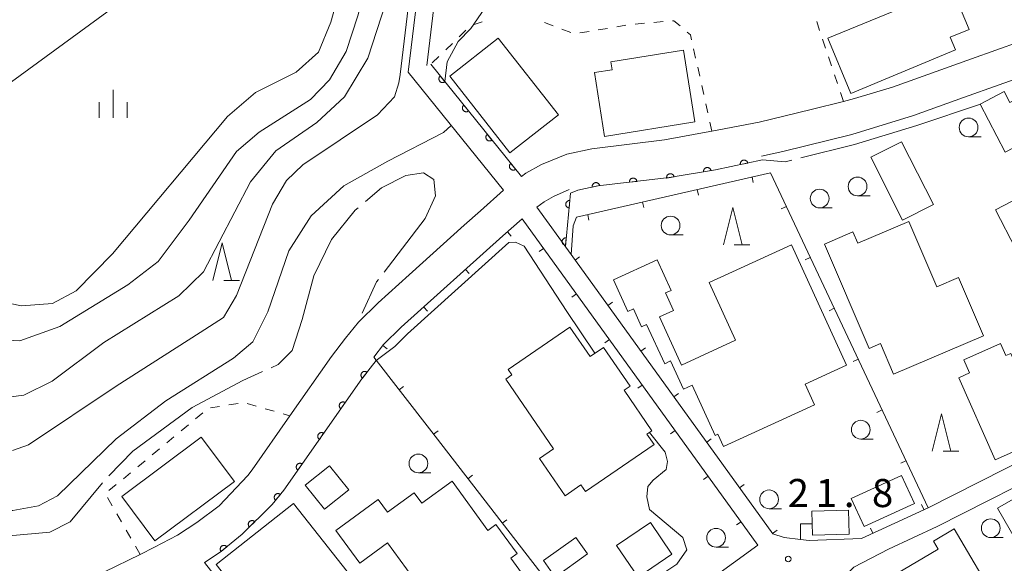
# Model space of a CAD drawing. Units: millimetres. Extents: x -72000 to -70000, y 40500 to 42000.
# Drawn here: x -71324 to -71193, y 40927 to 41000 of the extents above; entities that cross this region are included whole.
import ezdxf

# ---------------------------------------------------------------- set-up
doc = ezdxf.new("R2010")
doc.units = ezdxf.units.MM
for name, color, linetype, lineweight in [('210100_道路縁（街区線）', 7, 'Continuous', 15), ('300100_普通建物', 7, 'Continuous', 15), ('611000_被覆(直)', 7, 'Continuous', 20), ('614000_塀', 7, 'Continuous', 20), ('630100_植生界', 7, 'Continuous', 9), ('633100_広葉樹林', 7, 'Continuous', 9), ('633200_針葉樹林', 7, 'Continuous', 9), ('633400_荒地', 7, 'Continuous', 9), ('710100_等高線（計曲線）', 7, 'Continuous', 20), ('710200_等高線（主曲線）', 7, 'Continuous', 9), ('710300_等高線（補助曲線）', 7, 'Continuous', 9), ('731200_図化機測定による標高点', 7, 'Continuous', 20), ('731207_図化機測定による標高点（注記）', 7, 'Continuous', 20)]:
    doc.layers.add(name, color=color, linetype=linetype, lineweight=lineweight)
doc.styles.add('Style-WORKING', font='txt')

msp = doc.modelspace()

# ---------------------------------------------------------------- linework, layer by layer
at = {"layer": '210100_道路縁（街区線）', "flags": 128}
for points in [[(-71270.08, 40993.94), (-71267.95, 41011.75), (-71267.25, 41015.45), (-71266.61, 41017.5), (-71265.8, 41019.44), (-71264.09, 41023.24), (-71262.94, 41025.65), (-71262.15, 41028.63), (-71262.33, 41032.03), (-71262.9, 41034.16), (-71264.2, 41036.59), (-71213.09, 41073.94), (-71204.43, 41080.26)], [(-71351.99, 40972.43), (-71286.37, 41020.38)], [(-71270.29, 41012.11), (-71272.58, 40993.02), (-71259.84, 40977.27), (-71262.93, 40974.55), (-71265.1, 40972.6), (-71272.46, 40965.97), (-71276.58, 40962.27), (-71279.23, 40959.69), (-71280.93, 40957.52), (-71282.81, 40955.08), (-71288.36, 40947.16), (-71293.41, 40939.95), (-71293.98, 40939.19), (-71297.79, 40935.17), (-71300.77, 40932.93), (-71303.34, 40931.25), (-71306.42, 40929.62), (-71308.35, 40928.67), (-71313.08, 40926.33), (-71322.79, 40922.85), (-71334.09, 40919.43)], [(-71181.5, 41000.72), (-71183.21, 41000.02), (-71187.68, 40998.28), (-71197.4, 40994.83), (-71207.94, 40991.04), (-71213.01, 40989.51), (-71214.49, 40989.14), (-71218.8, 40988.06), (-71225.77, 40986.38), (-71232.05, 40985.16), (-71232.31, 40985.11), (-71238.39, 40984.02), (-71248.09, 40982.8), (-71251.4, 40982.08), (-71254.8, 40980.72), (-71256.88, 40979.54), (-71257.48, 40979.1)], [(-71225.43, 40981.83), (-71222.57, 40982.44), (-71213.4, 40984.72), (-71205.14, 40987.27), (-71198.5, 40989.66), (-71188.97, 40993.04), (-71185.31, 40994.37), (-71164.26, 40954.82), (-71178.73, 40947.7), (-71186.09, 40943.57), (-71203.22, 40934.91), (-71212.08, 40930.81), (-71219.06, 40930.55), (-71220.23, 40930.68)], [(-71220.23, 40930.68), (-71222.4, 40930.92), (-71223.91, 40931.4), (-71250.83, 40968.68), (-71255.42, 40975.04), (-71254.44, 40975.75), (-71253.19, 40976.46), (-71251.09, 40977.36)], [(-71277.18, 40955.01), (-71275.88, 40956.68), (-71273.5, 40958.99), (-71259.94, 40971.19), (-71257.36, 40973.46), (-71225.92, 40929.92), (-71238.42, 40920.82), (-71251.59, 40911.11), (-71259.51, 40904.82), (-71267.84, 40898.1), (-71273.27, 40893.82), (-71299.77, 40927.6)], [(-71165.99, 40925.85), (-71156.65, 40910.15), (-71175.63, 40899.65), (-71190.36, 40891.92), (-71213.37, 40922.64), (-71214.16, 40924.43), (-71214.13, 40925.94), (-71213.13, 40926.99), (-71208.49, 40929.39), (-71202, 40932.39), (-71184.77, 40941.1), (-71182.89, 40942.15), (-71177.5, 40945.18), (-71165.99, 40925.85)]]:
    msp.add_lwpolyline(points, dxfattribs=at)
at = {"layer": '300100_普通建物', "flags": 128}
for points in [[(-71213.54, 40990.21), (-71216.59, 40997.57), (-71202.36, 41003.46), (-71202.09, 41002.81), (-71199.8, 41003.76), (-71197.72, 40998.74), (-71200.27, 40997.69), (-71199.57, 40996), (-71213.54, 40990.21)], [(-71259, 40982.25), (-71267.03, 40992.51), (-71260.57, 40997.58), (-71252.53, 40987.32), (-71259, 40982.25)], [(-71234.32, 40986.39), (-71246.37, 40984.46), (-71247.74, 40992.99), (-71245.38, 40993.37), (-71245.54, 40994.41), (-71235.85, 40995.96), (-71234.32, 40986.39)], [(-71188.77, 40964.17), (-71194.23, 40974.66), (-71186.53, 40978.67), (-71189.4, 40984.18), (-71192.91, 40982.35), (-71196.26, 40988.77), (-71193.04, 40990.45), (-71192.29, 40989.01), (-71189.85, 40990.28), (-71188.6, 40987.89), (-71184.15, 40990.21), (-71178.55, 40979.47), (-71179.25, 40979.11), (-71175.15, 40971.23), (-71183.61, 40966.82), (-71182.68, 40965.04), (-71186.4, 40963.09), (-71187.35, 40964.91), (-71188.77, 40964.17)], [(-71206.74, 40983.75), (-71202.51, 40975.38), (-71206.61, 40973.3), (-71210.85, 40981.67), (-71206.74, 40983.75)], [(-71211.09, 40956.17), (-71217.05, 40970.1), (-71213.25, 40971.73), (-71212.6, 40970.2), (-71205.8, 40973.12), (-71202.06, 40964.38), (-71199.15, 40965.63), (-71195.81, 40957.84), (-71207.82, 40952.71), (-71209.57, 40956.81), (-71211.09, 40956.17)], [(-71236.09, 40953.95), (-71228.89, 40957.25), (-71232.43, 40964.97), (-71221.45, 40970.01), (-71214.08, 40953.93), (-71219.62, 40951.4), (-71218.35, 40948.64), (-71230.52, 40943.06), (-71231.28, 40944.71), (-71231.62, 40944.55), (-71234.69, 40951.24), (-71235.83, 40950.72), (-71237.56, 40954.5), (-71238.35, 40954.13), (-71240.76, 40959.38), (-71241.44, 40959.06), (-71242.53, 40961.44), (-71243.26, 40961.1), (-71245.19, 40965.31), (-71239.36, 40967.99), (-71237.49, 40963.91), (-71238.24, 40963.57), (-71237.17, 40961.23), (-71239.03, 40960.38), (-71236.09, 40953.95)], [(-71253.18, 40942.78), (-71259.55, 40952.06), (-71258.73, 40952.62), (-71259.24, 40953.36), (-71251, 40959), (-71248.31, 40955.07), (-71246.52, 40956.3), (-71242.98, 40951.13), (-71243.77, 40950.59), (-71240.06, 40945.18), (-71240.72, 40944.73), (-71239.78, 40943.36), (-71248.93, 40937.08), (-71249.53, 40937.96), (-71251.65, 40936.5), (-71255.07, 40941.49), (-71253.18, 40942.78)], [(-71194.28, 40941.31), (-71199.13, 40952.26), (-71197.67, 40952.91), (-71198.43, 40954.62), (-71193.53, 40956.8), (-71192.83, 40955.2), (-71192.16, 40955.5), (-71187.25, 40944.43), (-71194.28, 40941.31)], [(-71295.76, 40938.41), (-71306.37, 40930.48), (-71310.78, 40936.39), (-71300.18, 40944.31), (-71295.76, 40938.41)], [(-71283.76, 40934.71), (-71286.32, 40937.91), (-71283.08, 40940.5), (-71280.52, 40937.3), (-71283.76, 40934.71)], [(-71169.69, 40931.92), (-71175.12, 40928.79), (-71176.1, 40930.49), (-71178.01, 40929.39), (-71184.35, 40940.38), (-71193.97, 40934.83), (-71181.1, 40912.53), (-71164.15, 40922.32), (-71169.69, 40931.92)], [(-71270.28, 40923.29), (-71275.33, 40930.22), (-71279.04, 40927.51), (-71282.23, 40931.88), (-71276.57, 40936.01), (-71275.32, 40934.31), (-71271.78, 40936.89), (-71270.76, 40935.49), (-71266.72, 40938.44), (-71261.93, 40931.87), (-71260.87, 40932.65), (-71258.05, 40928.78), (-71258.9, 40928.16), (-71255.2, 40923.09), (-71260.29, 40919.37), (-71262.69, 40922.67), (-71269.51, 40917.69), (-71272.44, 40921.7), (-71270.28, 40923.29)], [(-71205.03, 40935.45), (-71211.76, 40932.38), (-71213.48, 40936.14), (-71206.75, 40939.21), (-71205.03, 40935.45)], [(-71261.58, 40903.1), (-71273.28, 40893.89), (-71295.93, 40922.65), (-71295.05, 40923.34), (-71298.2, 40927.34), (-71287.86, 40935.48), (-71278.7, 40923.85), (-71278.22, 40924.23), (-71261.58, 40903.1)], [(-71218.62, 40931.24), (-71218.72, 40934.44), (-71213.83, 40934.59), (-71213.73, 40931.39), (-71218.62, 40931.24)], [(-71244.79, 40929.88), (-71240.27, 40932.94), (-71237.39, 40928.69), (-71241.9, 40925.63), (-71244.79, 40929.88)], [(-71190.63, 40906.03), (-71190.78, 40905.94), (-71195.33, 40913.62), (-71198.91, 40911.5), (-71207.51, 40926.02), (-71201.85, 40929.37), (-71202.5, 40930.45), (-71199.75, 40932.08), (-71193.82, 40922.05), (-71193.17, 40922.44), (-71185.09, 40908.79), (-71184.42, 40909.19), (-71178.93, 40899.91), (-71184.91, 40896.37), (-71190.63, 40906.03)], [(-71254.54, 40927.84), (-71250.2, 40930.93), (-71248.64, 40928.74), (-71252.98, 40925.65), (-71254.54, 40927.84)]]:
    msp.add_lwpolyline(points, dxfattribs=at)
at = {"layer": '611000_被覆(直)'}
msp.add_line((-71269.55, 40994.09), (-71257.48, 40979.1), dxfattribs=at)
at = {"layer": '611000_被覆(直)', "flags": 128}
for points in [[(-71268.296, 40992.532), (-71268.329, 40992.503), (-71268.358, 40992.471), (-71268.385, 40992.438), (-71268.41, 40992.402), (-71268.431, 40992.363), (-71268.448, 40992.323), (-71268.463, 40992.282), (-71268.472, 40992.24), (-71268.48, 40992.196), (-71268.482, 40992.153), (-71268.481, 40992.109), (-71268.476, 40992.066), (-71268.467, 40992.023), (-71268.455, 40991.981), (-71268.439, 40991.94), (-71268.42, 40991.902), (-71268.398, 40991.865), (-71268.372, 40991.829), (-71268.342, 40991.796), (-71268.311, 40991.766), (-71268.277, 40991.739), (-71268.241, 40991.715), (-71268.203, 40991.694), (-71268.163, 40991.676), (-71268.121, 40991.662), (-71268.079, 40991.653), (-71268.036, 40991.645), (-71267.992, 40991.643), (-71267.948, 40991.643), (-71267.905, 40991.649), (-71267.862, 40991.658), (-71267.821, 40991.669), (-71267.78, 40991.686), (-71267.741, 40991.705), (-71267.704, 40991.727), (-71267.669, 40991.753)], [(-71267.669, 40991.753), (-71268.296, 40992.532)], [(-71265.16, 40988.638), (-71265.193, 40988.609), (-71265.223, 40988.577), (-71265.25, 40988.544), (-71265.274, 40988.507), (-71265.295, 40988.469), (-71265.313, 40988.429), (-71265.327, 40988.388), (-71265.337, 40988.345), (-71265.344, 40988.302), (-71265.346, 40988.258), (-71265.346, 40988.215), (-71265.34, 40988.172), (-71265.331, 40988.129), (-71265.32, 40988.087), (-71265.303, 40988.046), (-71265.284, 40988.008), (-71265.262, 40987.97), (-71265.236, 40987.935), (-71265.207, 40987.902), (-71265.175, 40987.872), (-71265.142, 40987.845), (-71265.105, 40987.82), (-71265.067, 40987.8), (-71265.027, 40987.782), (-71264.986, 40987.768), (-71264.943, 40987.758), (-71264.9, 40987.751), (-71264.856, 40987.749), (-71264.813, 40987.749), (-71264.769, 40987.754), (-71264.727, 40987.763), (-71264.685, 40987.775), (-71264.644, 40987.791), (-71264.605, 40987.811), (-71264.568, 40987.833), (-71264.533, 40987.859)], [(-71264.533, 40987.859), (-71265.16, 40988.638)], [(-71262.024, 40984.743), (-71262.057, 40984.714), (-71262.087, 40984.683), (-71262.114, 40984.649), (-71262.138, 40984.613), (-71262.159, 40984.574), (-71262.177, 40984.534), (-71262.191, 40984.493), (-71262.201, 40984.451), (-71262.208, 40984.408), (-71262.21, 40984.364), (-71262.21, 40984.32), (-71262.205, 40984.277), (-71262.196, 40984.234), (-71262.184, 40984.192), (-71262.168, 40984.151), (-71262.148, 40984.113), (-71262.126, 40984.076), (-71262.1, 40984.04), (-71262.071, 40984.007), (-71262.039, 40983.978), (-71262.006, 40983.951), (-71261.969, 40983.926), (-71261.931, 40983.905), (-71261.891, 40983.888), (-71261.85, 40983.873), (-71261.807, 40983.864), (-71261.764, 40983.856), (-71261.72, 40983.854), (-71261.677, 40983.855), (-71261.634, 40983.86), (-71261.591, 40983.869), (-71261.549, 40983.881), (-71261.508, 40983.897), (-71261.47, 40983.916), (-71261.432, 40983.938), (-71261.397, 40983.964)], [(-71261.397, 40983.964), (-71262.024, 40984.743)], [(-71258.888, 40980.849), (-71258.921, 40980.82), (-71258.951, 40980.788), (-71258.978, 40980.755), (-71259.003, 40980.718), (-71259.023, 40980.68), (-71259.041, 40980.64), (-71259.055, 40980.599), (-71259.065, 40980.556), (-71259.072, 40980.513), (-71259.074, 40980.469), (-71259.074, 40980.426), (-71259.069, 40980.383), (-71259.06, 40980.34), (-71259.048, 40980.298), (-71259.032, 40980.257), (-71259.012, 40980.219), (-71258.99, 40980.181), (-71258.964, 40980.146), (-71258.935, 40980.113), (-71258.903, 40980.083), (-71258.87, 40980.056), (-71258.833, 40980.032), (-71258.795, 40980.011), (-71258.755, 40979.993), (-71258.714, 40979.979), (-71258.672, 40979.969), (-71258.628, 40979.962), (-71258.584, 40979.96), (-71258.541, 40979.96), (-71258.498, 40979.965), (-71258.455, 40979.974), (-71258.413, 40979.986), (-71258.372, 40980.002), (-71258.334, 40980.022), (-71258.297, 40980.044), (-71258.261, 40980.07)], [(-71258.261, 40980.07), (-71258.888, 40980.849)], [(-71225.32, 40981.32), (-71231.59, 40979.99), (-71237.76, 40978.96), (-71247.27, 40977.85), (-71249.93, 40977.27), (-71250.91, 40976.88), (-71251.6, 40969.75)], [(-71227.276, 40980.905), (-71227.288, 40980.948), (-71227.302, 40980.988), (-71227.32, 40981.028), (-71227.341, 40981.066), (-71227.366, 40981.102), (-71227.394, 40981.136), (-71227.424, 40981.167), (-71227.458, 40981.195), (-71227.493, 40981.221), (-71227.531, 40981.243), (-71227.57, 40981.262), (-71227.611, 40981.277), (-71227.653, 40981.288), (-71227.696, 40981.296), (-71227.74, 40981.3), (-71227.783, 40981.301), (-71227.826, 40981.298), (-71227.869, 40981.29), (-71227.912, 40981.279), (-71227.953, 40981.264), (-71227.992, 40981.247), (-71228.03, 40981.226), (-71228.066, 40981.201), (-71228.1, 40981.173), (-71228.131, 40981.143), (-71228.159, 40981.109), (-71228.185, 40981.074), (-71228.207, 40981.036), (-71228.226, 40980.997), (-71228.241, 40980.956), (-71228.253, 40980.914), (-71228.261, 40980.871), (-71228.265, 40980.827), (-71228.265, 40980.784), (-71228.262, 40980.741), (-71228.255, 40980.697)], [(-71228.255, 40980.697), (-71227.276, 40980.905)], [(-71237.104, 40979.069), (-71237.113, 40979.113), (-71237.126, 40979.154), (-71237.142, 40979.194), (-71237.162, 40979.233), (-71237.185, 40979.27), (-71237.211, 40979.305), (-71237.24, 40979.338), (-71237.272, 40979.367), (-71237.306, 40979.395), (-71237.344, 40979.418), (-71237.382, 40979.439), (-71237.422, 40979.455), (-71237.464, 40979.469), (-71237.506, 40979.479), (-71237.55, 40979.485), (-71237.593, 40979.487), (-71237.636, 40979.486), (-71237.68, 40979.48), (-71237.723, 40979.471), (-71237.764, 40979.458), (-71237.804, 40979.442), (-71237.843, 40979.423), (-71237.88, 40979.399), (-71237.915, 40979.373), (-71237.948, 40979.344), (-71237.977, 40979.312), (-71238.005, 40979.278), (-71238.028, 40979.241), (-71238.049, 40979.203), (-71238.066, 40979.162), (-71238.079, 40979.121), (-71238.089, 40979.078), (-71238.095, 40979.035), (-71238.097, 40978.992), (-71238.096, 40978.949), (-71238.091, 40978.905)], [(-71238.091, 40978.905), (-71237.104, 40979.069)], [(-71232.172, 40979.893), (-71232.182, 40979.936), (-71232.195, 40979.977), (-71232.21, 40980.017), (-71232.23, 40980.056), (-71232.254, 40980.093), (-71232.28, 40980.128), (-71232.308, 40980.161), (-71232.341, 40980.19), (-71232.375, 40980.218), (-71232.412, 40980.241), (-71232.45, 40980.262), (-71232.49, 40980.279), (-71232.532, 40980.292), (-71232.574, 40980.302), (-71232.618, 40980.308), (-71232.661, 40980.31), (-71232.704, 40980.309), (-71232.748, 40980.304), (-71232.791, 40980.294), (-71232.832, 40980.281), (-71232.872, 40980.266), (-71232.912, 40980.246), (-71232.948, 40980.223), (-71232.983, 40980.196), (-71233.016, 40980.168), (-71233.045, 40980.135), (-71233.073, 40980.101), (-71233.096, 40980.064), (-71233.117, 40980.026), (-71233.134, 40979.986), (-71233.147, 40979.944), (-71233.157, 40979.902), (-71233.163, 40979.858), (-71233.165, 40979.815), (-71233.164, 40979.772), (-71233.159, 40979.728)], [(-71233.159, 40979.728), (-71232.172, 40979.893)], [(-71247.036, 40977.901), (-71247.047, 40977.944), (-71247.062, 40977.984), (-71247.08, 40978.023), (-71247.102, 40978.062), (-71247.127, 40978.097), (-71247.155, 40978.131), (-71247.185, 40978.162), (-71247.219, 40978.19), (-71247.254, 40978.216), (-71247.293, 40978.237), (-71247.332, 40978.256), (-71247.373, 40978.271), (-71247.415, 40978.282), (-71247.458, 40978.29), (-71247.501, 40978.294), (-71247.544, 40978.294), (-71247.588, 40978.29), (-71247.631, 40978.283), (-71247.674, 40978.272), (-71247.714, 40978.257), (-71247.754, 40978.239), (-71247.792, 40978.217), (-71247.827, 40978.192), (-71247.861, 40978.164), (-71247.892, 40978.134), (-71247.92, 40978.1), (-71247.946, 40978.065), (-71247.967, 40978.027), (-71247.986, 40977.988), (-71248.001, 40977.947), (-71248.012, 40977.904), (-71248.02, 40977.861), (-71248.024, 40977.818), (-71248.024, 40977.775), (-71248.021, 40977.731), (-71248.013, 40977.688)], [(-71248.013, 40977.688), (-71247.036, 40977.901)], [(-71242.066, 40978.457), (-71242.073, 40978.501), (-71242.084, 40978.543), (-71242.098, 40978.584), (-71242.116, 40978.624), (-71242.137, 40978.662), (-71242.161, 40978.698), (-71242.189, 40978.732), (-71242.219, 40978.763), (-71242.252, 40978.792), (-71242.288, 40978.817), (-71242.325, 40978.84), (-71242.364, 40978.859), (-71242.405, 40978.874), (-71242.447, 40978.886), (-71242.49, 40978.894), (-71242.533, 40978.898), (-71242.577, 40978.899), (-71242.62, 40978.896), (-71242.664, 40978.889), (-71242.706, 40978.878), (-71242.747, 40978.864), (-71242.787, 40978.846), (-71242.825, 40978.825), (-71242.861, 40978.801), (-71242.895, 40978.773), (-71242.926, 40978.743), (-71242.955, 40978.71), (-71242.98, 40978.674), (-71243.003, 40978.637), (-71243.022, 40978.598), (-71243.037, 40978.557), (-71243.049, 40978.515), (-71243.057, 40978.472), (-71243.061, 40978.429), (-71243.062, 40978.385), (-71243.059, 40978.341)], [(-71243.059, 40978.341), (-71242.066, 40978.457)], [(-71251.005, 40975.901), (-71251.049, 40975.904), (-71251.092, 40975.902), (-71251.135, 40975.897), (-71251.178, 40975.888), (-71251.219, 40975.875), (-71251.26, 40975.859), (-71251.299, 40975.839), (-71251.335, 40975.816), (-71251.371, 40975.79), (-71251.403, 40975.76), (-71251.433, 40975.729), (-71251.46, 40975.694), (-71251.483, 40975.657), (-71251.504, 40975.619), (-71251.521, 40975.579), (-71251.534, 40975.538), (-71251.544, 40975.495), (-71251.551, 40975.452), (-71251.553, 40975.408), (-71251.551, 40975.364), (-71251.546, 40975.322), (-71251.537, 40975.279), (-71251.524, 40975.237), (-71251.508, 40975.196), (-71251.489, 40975.157), (-71251.465, 40975.121), (-71251.439, 40975.085), (-71251.409, 40975.053), (-71251.378, 40975.023), (-71251.343, 40974.997), (-71251.307, 40974.973), (-71251.268, 40974.952), (-71251.228, 40974.935), (-71251.187, 40974.922), (-71251.145, 40974.912), (-71251.101, 40974.906)], [(-71251.101, 40974.906), (-71251.005, 40975.901)], [(-71251.486, 40970.925), (-71251.53, 40970.927), (-71251.574, 40970.925), (-71251.616, 40970.92), (-71251.659, 40970.911), (-71251.701, 40970.898), (-71251.742, 40970.882), (-71251.781, 40970.863), (-71251.817, 40970.839), (-71251.853, 40970.813), (-71251.885, 40970.783), (-71251.915, 40970.752), (-71251.941, 40970.717), (-71251.965, 40970.681), (-71251.986, 40970.642), (-71252.003, 40970.602), (-71252.016, 40970.561), (-71252.026, 40970.519), (-71252.032, 40970.475), (-71252.034, 40970.431), (-71252.033, 40970.388), (-71252.028, 40970.345), (-71252.019, 40970.302), (-71252.006, 40970.26), (-71251.99, 40970.22), (-71251.97, 40970.181), (-71251.947, 40970.144), (-71251.921, 40970.109), (-71251.891, 40970.077), (-71251.86, 40970.046), (-71251.825, 40970.02), (-71251.788, 40969.996), (-71251.75, 40969.976), (-71251.709, 40969.959), (-71251.668, 40969.946), (-71251.626, 40969.935), (-71251.583, 40969.929)], [(-71251.583, 40969.929), (-71251.486, 40970.925)], [(-71276.84, 40954.57), (-71278.77, 40952.1), (-71289.19, 40937.23), (-71290.73, 40935.34), (-71294.74, 40931.38), (-71297.68, 40928.95), (-71299.77, 40927.6)], [(-71278.071, 40952.994), (-71278.107, 40953.02), (-71278.145, 40953.041), (-71278.184, 40953.06), (-71278.225, 40953.076), (-71278.267, 40953.087), (-71278.31, 40953.095), (-71278.353, 40953.1), (-71278.396, 40953.099), (-71278.44, 40953.097), (-71278.483, 40953.089), (-71278.526, 40953.079), (-71278.567, 40953.064), (-71278.606, 40953.045), (-71278.644, 40953.024), (-71278.68, 40952.999), (-71278.713, 40952.972), (-71278.745, 40952.941), (-71278.773, 40952.908), (-71278.799, 40952.872), (-71278.821, 40952.834), (-71278.839, 40952.796), (-71278.855, 40952.755), (-71278.866, 40952.713), (-71278.874, 40952.67), (-71278.879, 40952.626), (-71278.879, 40952.583), (-71278.876, 40952.539), (-71278.868, 40952.496), (-71278.858, 40952.454), (-71278.843, 40952.413), (-71278.824, 40952.373), (-71278.803, 40952.335), (-71278.778, 40952.299), (-71278.751, 40952.266), (-71278.721, 40952.235), (-71278.687, 40952.206)], [(-71278.687, 40952.206), (-71278.071, 40952.994)], [(-71280.988, 40948.934), (-71281.025, 40948.958), (-71281.064, 40948.978), (-71281.104, 40948.995), (-71281.145, 40949.008), (-71281.188, 40949.017), (-71281.231, 40949.023), (-71281.275, 40949.025), (-71281.318, 40949.023), (-71281.362, 40949.018), (-71281.405, 40949.008), (-71281.446, 40948.995), (-71281.486, 40948.978), (-71281.525, 40948.958), (-71281.562, 40948.935), (-71281.597, 40948.908), (-71281.628, 40948.879), (-71281.658, 40948.847), (-71281.685, 40948.812), (-71281.708, 40948.775), (-71281.728, 40948.736), (-71281.745, 40948.697), (-71281.758, 40948.655), (-71281.767, 40948.612), (-71281.773, 40948.569), (-71281.776, 40948.525), (-71281.773, 40948.482), (-71281.768, 40948.438), (-71281.758, 40948.396), (-71281.745, 40948.354), (-71281.728, 40948.314), (-71281.708, 40948.275), (-71281.685, 40948.238), (-71281.658, 40948.203), (-71281.629, 40948.172), (-71281.597, 40948.142), (-71281.562, 40948.116)], [(-71281.562, 40948.116), (-71280.988, 40948.934)], [(-71283.858, 40944.84), (-71283.895, 40944.863), (-71283.933, 40944.883), (-71283.973, 40944.9), (-71284.015, 40944.913), (-71284.057, 40944.922), (-71284.101, 40944.928), (-71284.144, 40944.931), (-71284.188, 40944.928), (-71284.231, 40944.923), (-71284.274, 40944.913), (-71284.316, 40944.901), (-71284.356, 40944.883), (-71284.394, 40944.863), (-71284.431, 40944.84), (-71284.466, 40944.813), (-71284.497, 40944.784), (-71284.527, 40944.752), (-71284.554, 40944.717), (-71284.578, 40944.68), (-71284.597, 40944.641), (-71284.614, 40944.602), (-71284.628, 40944.56), (-71284.637, 40944.517), (-71284.643, 40944.474), (-71284.645, 40944.43), (-71284.642, 40944.387), (-71284.638, 40944.343), (-71284.627, 40944.301), (-71284.615, 40944.259), (-71284.598, 40944.219), (-71284.577, 40944.18), (-71284.554, 40944.143), (-71284.527, 40944.109), (-71284.498, 40944.077), (-71284.466, 40944.048), (-71284.431, 40944.021)], [(-71284.431, 40944.021), (-71283.858, 40944.84)], [(-71286.727, 40940.745), (-71286.764, 40940.769), (-71286.803, 40940.788), (-71286.842, 40940.805), (-71286.884, 40940.819), (-71286.927, 40940.828), (-71286.97, 40940.834), (-71287.014, 40940.836), (-71287.057, 40940.833), (-71287.101, 40940.829), (-71287.143, 40940.818), (-71287.185, 40940.806), (-71287.225, 40940.789), (-71287.264, 40940.768), (-71287.301, 40940.745), (-71287.335, 40940.718), (-71287.367, 40940.689), (-71287.396, 40940.657), (-71287.423, 40940.622), (-71287.447, 40940.585), (-71287.467, 40940.547), (-71287.483, 40940.507), (-71287.497, 40940.465), (-71287.506, 40940.423), (-71287.512, 40940.379), (-71287.514, 40940.336), (-71287.512, 40940.292), (-71287.507, 40940.249), (-71287.497, 40940.206), (-71287.484, 40940.164), (-71287.467, 40940.124), (-71287.447, 40940.086), (-71287.424, 40940.049), (-71287.397, 40940.014), (-71287.367, 40939.983), (-71287.336, 40939.953), (-71287.301, 40939.926)], [(-71287.301, 40939.926), (-71286.727, 40940.745)], [(-71289.637, 40936.681), (-71289.673, 40936.707), (-71289.71, 40936.73), (-71289.748, 40936.749), (-71289.789, 40936.766), (-71289.83, 40936.778), (-71289.873, 40936.787), (-71289.917, 40936.793), (-71289.96, 40936.793), (-71290.004, 40936.792), (-71290.047, 40936.784), (-71290.09, 40936.775), (-71290.131, 40936.761), (-71290.171, 40936.743), (-71290.209, 40936.723), (-71290.246, 40936.699), (-71290.279, 40936.672), (-71290.311, 40936.642), (-71290.341, 40936.609), (-71290.367, 40936.574), (-71290.389, 40936.537), (-71290.409, 40936.499), (-71290.425, 40936.458), (-71290.437, 40936.416), (-71290.447, 40936.373), (-71290.452, 40936.33), (-71290.453, 40936.287), (-71290.451, 40936.243), (-71290.444, 40936.199), (-71290.434, 40936.157), (-71290.42, 40936.116), (-71290.403, 40936.076), (-71290.382, 40936.037), (-71290.358, 40936.001), (-71290.331, 40935.967), (-71290.302, 40935.935), (-71290.269, 40935.906)], [(-71290.269, 40935.906), (-71289.637, 40936.681)], [(-71293.057, 40933.042), (-71293.089, 40933.072), (-71293.123, 40933.099), (-71293.159, 40933.122), (-71293.198, 40933.143), (-71293.238, 40933.159), (-71293.28, 40933.173), (-71293.322, 40933.183), (-71293.365, 40933.189), (-71293.409, 40933.192), (-71293.453, 40933.189), (-71293.496, 40933.184), (-71293.539, 40933.175), (-71293.581, 40933.162), (-71293.621, 40933.146), (-71293.66, 40933.125), (-71293.696, 40933.102), (-71293.731, 40933.076), (-71293.764, 40933.047), (-71293.794, 40933.014), (-71293.82, 40932.98), (-71293.844, 40932.944), (-71293.864, 40932.905), (-71293.881, 40932.865), (-71293.895, 40932.823), (-71293.905, 40932.781), (-71293.91, 40932.738), (-71293.913, 40932.694), (-71293.911, 40932.65), (-71293.906, 40932.607), (-71293.896, 40932.565), (-71293.883, 40932.523), (-71293.867, 40932.482), (-71293.847, 40932.443), (-71293.824, 40932.407), (-71293.798, 40932.372), (-71293.768, 40932.34)], [(-71293.768, 40932.34), (-71293.057, 40933.042)], [(-71296.77, 40929.702), (-71296.8, 40929.734), (-71296.832, 40929.764), (-71296.866, 40929.79), (-71296.902, 40929.814), (-71296.941, 40929.834), (-71296.981, 40929.852), (-71297.023, 40929.866), (-71297.065, 40929.875), (-71297.108, 40929.882), (-71297.152, 40929.883), (-71297.196, 40929.882), (-71297.239, 40929.876), (-71297.282, 40929.867), (-71297.323, 40929.854), (-71297.364, 40929.838), (-71297.402, 40929.818), (-71297.439, 40929.795), (-71297.474, 40929.769), (-71297.507, 40929.739), (-71297.536, 40929.707), (-71297.563, 40929.673), (-71297.587, 40929.637), (-71297.607, 40929.598), (-71297.624, 40929.558), (-71297.638, 40929.516), (-71297.647, 40929.474), (-71297.654, 40929.431), (-71297.656, 40929.387), (-71297.655, 40929.343), (-71297.649, 40929.3), (-71297.639, 40929.257), (-71297.627, 40929.216), (-71297.61, 40929.175), (-71297.59, 40929.137), (-71297.568, 40929.1), (-71297.541, 40929.065)], [(-71297.541, 40929.065), (-71296.77, 40929.702)]]:
    msp.add_lwpolyline(points, dxfattribs=at)
at = {"layer": '614000_塀'}
for p, q in [((-71226.696, 40979.037), (-71226.529, 40978.306)), ((-71234.007, 40977.362), (-71233.839, 40976.631)), ((-71241.317, 40975.687), (-71241.15, 40974.956)), ((-71222.12, 40975.094), (-71222.799, 40974.774)), ((-71248.628, 40974.012), (-71248.461, 40973.281)), ((-71259.345, 40971.714), (-71258.849, 40971.151)), ((-71254.517, 40969.523), (-71255.125, 40969.084)), ((-71250.314, 40967.966), (-71249.706, 40968.405)), ((-71218.928, 40968.307), (-71219.607, 40967.988)), ((-71264.926, 40966.704), (-71264.424, 40966.146)), ((-71250.126, 40963.442), (-71250.734, 40963.003)), ((-71245.923, 40961.885), (-71245.315, 40962.324)), ((-71270.502, 40961.688), (-71270, 40961.13)), ((-71215.736, 40961.52), (-71216.415, 40961.201)), ((-71245.736, 40957.362), (-71246.344, 40956.923)), ((-71275.972, 40956.562), (-71275.38, 40956.101)), ((-71241.533, 40955.805), (-71240.925, 40956.244)), ((-71212.544, 40954.733), (-71213.223, 40954.414)), ((-71273.788, 40950.638), (-71273.195, 40951.098)), ((-71241.345, 40951.281), (-71241.953, 40950.842)), ((-71237.142, 40949.724), (-71236.534, 40950.163)), ((-71209.352, 40947.947), (-71210.03, 40947.627)), ((-71269.192, 40944.711), (-71268.599, 40945.17)), ((-71236.954, 40945.201), (-71237.562, 40944.762)), ((-71232.751, 40943.644), (-71232.143, 40944.083)), ((-71206.16, 40941.16), (-71206.838, 40940.841)), ((-71264.606, 40938.777), (-71264.012, 40939.235)), ((-71232.564, 40939.12), (-71233.172, 40938.681)), ((-71228.361, 40937.563), (-71227.753, 40938.002)), ((-71203.758, 40934.661), (-71204.073, 40935.341)), ((-71260.019, 40932.843), (-71259.426, 40933.301)), ((-71218.66, 40932.75), (-71218.665, 40933.5)), ((-71228.173, 40933.04), (-71228.781, 40932.601)), ((-71223.97, 40931.483), (-71223.362, 40931.922)), ((-71210.565, 40931.511), (-71210.88, 40932.192))]:
    msp.add_line(p, q, dxfattribs=at)
at = {"layer": '614000_塀', "flags": 128}
for points in [[(-71218.66, 40932.75), (-71220.23, 40932.74), (-71220.23, 40930.68), (-71222.4, 40930.92), (-71223.91, 40931.4), (-71250.83, 40968.68), (-71250.58, 40972.54), (-71250.12, 40973.67), (-71224.24, 40979.6), (-71203.22, 40934.91), (-71212.08, 40930.81)], [(-71246.26, 40915.04), (-71269.74, 40945.42), (-71277.18, 40955.01), (-71275.88, 40956.68), (-71273.5, 40958.99), (-71259.94, 40971.19), (-71257.36, 40973.46), (-71225.92, 40929.92)]]:
    msp.add_lwpolyline(points, dxfattribs=at)
at = {"layer": '630100_植生界'}
for p, q in [((-71262.717, 40999.765), (-71263.895, 40999.347)), ((-71253.228, 40999.203), (-71254.396, 40999.648)), ((-71250.892, 40998.312), (-71252.06, 40998.757)), ((-71245.985, 40998.885), (-71247.218, 40998.679)), ((-71243.52, 40999.298), (-71244.753, 40999.092)), ((-71241.036, 40999.565), (-71242.281, 40999.459)), ((-71238.545, 40999.779), (-71239.79, 40999.672)), ((-71217.679, 40998.618), (-71218.077, 40999.803)), ((-71264.884, 40998.623), (-71265.78, 40997.752)), ((-71248.451, 40998.473), (-71249.684, 40998.266)), ((-71216.882, 40996.248), (-71217.28, 40997.433)), ((-71266.677, 40996.881), (-71267.573, 40996.01)), ((-71234.223, 40994.921), (-71234.494, 40996.141)), ((-71268.47, 40995.139), (-71269.367, 40994.268)), ((-71216.084, 40993.879), (-71216.483, 40995.064)), ((-71233.679, 40992.481), (-71233.951, 40993.701)), ((-71215.287, 40991.509), (-71215.686, 40992.694)), ((-71233.136, 40990.041), (-71233.408, 40991.261)), ((-71214.49, 40989.14), (-71214.889, 40990.325)), ((-71232.593, 40987.6), (-71232.865, 40988.82)), ((-71232.05, 40985.16), (-71232.322, 40986.38)), ((-71296.505, 40948.629), (-71295.271, 40948.825)), ((-71294.049, 40948.824), (-71292.849, 40948.473)), ((-71300.951, 40946.757), (-71299.989, 40947.555)), ((-71298.974, 40948.237), (-71297.74, 40948.433)), ((-71291.649, 40948.122), (-71290.449, 40947.771)), ((-71289.25, 40947.42), (-71288.36, 40947.16)), ((-71302.876, 40945.161), (-71301.913, 40945.959)), ((-71304.8, 40943.566), (-71303.838, 40944.364)), ((-71306.725, 40941.97), (-71305.763, 40942.768)), ((-71308.65, 40940.375), (-71307.687, 40941.172)), ((-71310.574, 40938.779), (-71309.612, 40939.577)), ((-71312.499, 40937.184), (-71311.537, 40937.981)), ((-71312.094, 40935.169), (-71312.717, 40936.252)), ((-71310.846, 40933.003), (-71311.47, 40934.086)), ((-71309.598, 40930.836), (-71310.222, 40931.919)), ((-71308.35, 40928.67), (-71308.974, 40929.753))]:
    msp.add_line(p, q, dxfattribs=at)
at = {"layer": '630100_植生界', "flags": 128}
for points in [[(-71236.308, 40999.2), (-71237.13, 40999.9), (-71237.299, 40999.885)], [(-71234.766, 40997.361), (-71234.91, 40998.01), (-71235.356, 40998.39)]]:
    msp.add_lwpolyline(points, dxfattribs=at)
at = {"layer": '633100_広葉樹林'}
for p, q in [((-71197.81, 40984.41), (-71196.143, 40984.41)), ((-71212.62, 40976.53), (-71210.953, 40976.53)), ((-71217.68, 40974.92), (-71216.013, 40974.92)), ((-71237.57, 40971.32), (-71235.903, 40971.32)), ((-71212.2, 40944.07), (-71210.533, 40944.07)), ((-71271.22, 40939.56), (-71269.553, 40939.56)), ((-71224.43, 40934.77), (-71222.763, 40934.77)), ((-71194.85, 40930.92), (-71193.183, 40930.92)), ((-71231.5, 40929.65), (-71229.833, 40929.65))]:
    msp.add_line(p, q, dxfattribs=at)
for centre in [(-71197.81, 40985.66), (-71212.62, 40977.78), (-71217.68, 40976.17), (-71237.57, 40972.57), (-71212.2, 40945.32), (-71271.22, 40940.81), (-71224.43, 40936.02), (-71194.85, 40932.17), (-71231.5, 40930.9)]:
    msp.add_circle(centre, 1.249875, dxfattribs=at)
at = {"layer": '633200_針葉樹林'}
for p, q in [((-71229.072, 40969.97), (-71226.988, 40969.97)), ((-71297.182, 40965.25), (-71295.098, 40965.25)), ((-71201.212, 40942.44), (-71199.128, 40942.44))]:
    msp.add_line(p, q, dxfattribs=at)
at = {"layer": '633200_針葉樹林', "flags": 128}
for points in [[(-71230.53, 40969.97), (-71229.28, 40974.97), (-71228.03, 40969.97)], [(-71298.64, 40965.25), (-71297.39, 40970.25), (-71296.14, 40965.25)], [(-71202.67, 40942.44), (-71201.42, 40947.44), (-71200.17, 40942.44)]]:
    msp.add_lwpolyline(points, dxfattribs=at)
at = {"layer": '633400_荒地'}
for p, q in [((-71311.93, 40986.925), (-71311.93, 40990.675)), ((-71313.804, 40986.925), (-71313.804, 40989.025)), ((-71310.054, 40986.925), (-71310.054, 40989.025))]:
    msp.add_line(p, q, dxfattribs=at)
at = {"layer": '710100_等高線（計曲線）', "flags": 128}
for points in [[(-71238.61, 41001.37), (-71248.21, 41001.77), (-71259.52, 41002.62), (-71261.02, 41002.52), (-71262.36, 41001.6), (-71264.22, 40998.88), (-71265.89, 40997.13), (-71267.4, 40994.4), (-71267.69, 40991.78)], [(-71266.84, 40985.93), (-71267.88, 40984.98), (-71275.31, 40981.17), (-71281.17, 40977.86), (-71285.54, 40973.87), (-71288.49, 40969.18), (-71291.32, 40961.07), (-71293.29, 40957.05), (-71295.9, 40954.85), (-71304.92, 40949.19), (-71311.54, 40944.11), (-71319.36, 40936.48), (-71321.91, 40935.16), (-71325.33, 40934.52), (-71332.87, 40934.55), (-71338.19, 40933.96), (-71340.42, 40932.98), (-71342.2, 40931.36), (-71343.52, 40928.91), (-71347.33, 40919.87), (-71355.4, 40905.05), (-71362.82, 40893.9), (-71365.38, 40891.19), (-71367.54, 40889.56)]]:
    msp.add_lwpolyline(points, dxfattribs=at)
at = {"layer": '710200_等高線（主曲線）', "flags": 128}
for points in [[(-71330.47, 40963.13), (-71324.17, 40961.84), (-71320.05, 40962.14), (-71316.87, 40963.84), (-71312.02, 40968.78), (-71296.7, 40987.12), (-71292.95, 40990.32), (-71287.52, 40993.02), (-71284.53, 40995.69), (-71282.92, 40999.69), (-71278.73, 41014.8), (-71277.04, 41018.3), (-71274.16, 41020.94), (-71266.98, 41026.27), (-71266.26, 41026.38), (-71265.23, 41026.36)], [(-71329.79, 40957.45), (-71324.41, 40957.19), (-71319.04, 40959.08), (-71309.99, 40964.63), (-71305.94, 40967.78), (-71301.8, 40973.29), (-71295.5, 40982.46), (-71292.45, 40985.04), (-71285.63, 40989.39), (-71283.06, 40992.03), (-71280.84, 40995.79), (-71279.3, 41000.57), (-71277.36, 41008.08), (-71275.33, 41012.16), (-71272.55, 41015.51), (-71270.34, 41017.15), (-71269, 41017.78)], [(-71270.12, 41012.99), (-71270.68, 41012.97), (-71271.28, 41012.27), (-71273.04, 41008.44), (-71274.92, 41004.27), (-71277.97, 40994.89), (-71281.07, 40989.74), (-71284.78, 40986.32), (-71290.24, 40982.53), (-71293.61, 40978.4), (-71299.88, 40966.4), (-71303.19, 40963.2), (-71313.17, 40956.97), (-71320.08, 40951.78), (-71323.84, 40949.94), (-71326.99, 40949.51)], [(-71325.37, 40942.54), (-71323.26, 40943.28), (-71311.53, 40951.13), (-71300.35, 40958.29), (-71297.2, 40960.27), (-71295.5, 40963.25), (-71290.68, 40975.43), (-71288.82, 40978.56), (-71286.63, 40980.66), (-71276.68, 40987.34), (-71274.42, 40989.73), (-71273.82, 40991.61), (-71273.65, 40992.71), (-71272.04, 41006.11), (-71271.47, 41006.84), (-71270.93, 41006.74)], [(-71247.67, 40955.51), (-71251.43, 40961.08), (-71257.12, 40969.81), (-71258.26, 40970.34), (-71259.14, 40970.29), (-71272.68, 40958.11), (-71274.38, 40956.41), (-71276.84, 40954.57)], [(-71244.08, 40916.65), (-71245.52, 40918.82), (-71247.18, 40921.89), (-71247.97, 40923.71), (-71247.68, 40924.77), (-71246.5, 40924.91), (-71243.05, 40923.93), (-71240.99, 40924.51), (-71236.75, 40927.37), (-71235.41, 40929.29), (-71235.92, 40930.92), (-71240.38, 40934.67), (-71240.74, 40936.36), (-71240.59, 40937.73), (-71239.91, 40938.6), (-71238.18, 40939.99), (-71237.99, 40941.06), (-71238.28, 40942.3), (-71240.38, 40944.96)]]:
    msp.add_lwpolyline(points, dxfattribs=at)
at = {"layer": '710300_等高線（補助曲線）', "flags": 128}
for points in [[(-71196.24, 40988.78), (-71204.7, 40985.94), (-71213.02, 40983.38), (-71220.173, 40981.6)], [(-71221.386, 40981.298), (-71222.26, 40981.08), (-71225.32, 40981.32)], [(-71278.287, 40975.753), (-71276.13, 40977.59), (-71272.91, 40979.24), (-71270.52, 40979.6), (-71269.17, 40978.7), (-71268.95, 40976.53), (-71270.32, 40973.49), (-71275.797, 40966.357)], [(-71290.856, 40953.586), (-71289.91, 40954.01), (-71288.05, 40955.88), (-71286.71, 40960.03), (-71285.17, 40965.84), (-71282.8, 40970.7), (-71279.64, 40974.6), (-71279.239, 40974.942)], [(-71276.558, 40965.365), (-71276.8, 40965.05), (-71278.72, 40960.88)], [(-71312.537, 40939.149), (-71309.31, 40942.46), (-71301.38, 40948.26), (-71294.64, 40951.89), (-71291.997, 40953.075)], [(-71335.239, 40929.419), (-71334.81, 40929.91), (-71331.76, 40930.62), (-71320.4, 40931.63), (-71317.66, 40933.02), (-71313.358, 40938.207)]]:
    msp.add_lwpolyline(points, dxfattribs=at)
at = {"layer": '731200_図化機測定による標高点'}
msp.add_circle((-71221.87, 40928.06), 0.375, dxfattribs=at)

# ---------------------------------------------------------------- texts
at = {"layer": '731207_図化機測定による標高点（注記）', "style": 'Style-WORKING'}
for s, p in [('2', (-71221.95, 40934.99)), ('1', (-71218.2, 40934.99)), ('8', (-71210.7, 40934.99)), ('.', (-71214.45, 40934.99))]:
    msp.add_text(s, height=3.75, dxfattribs=at).set_placement(p)

doc.saveas('drawing.dxf')
